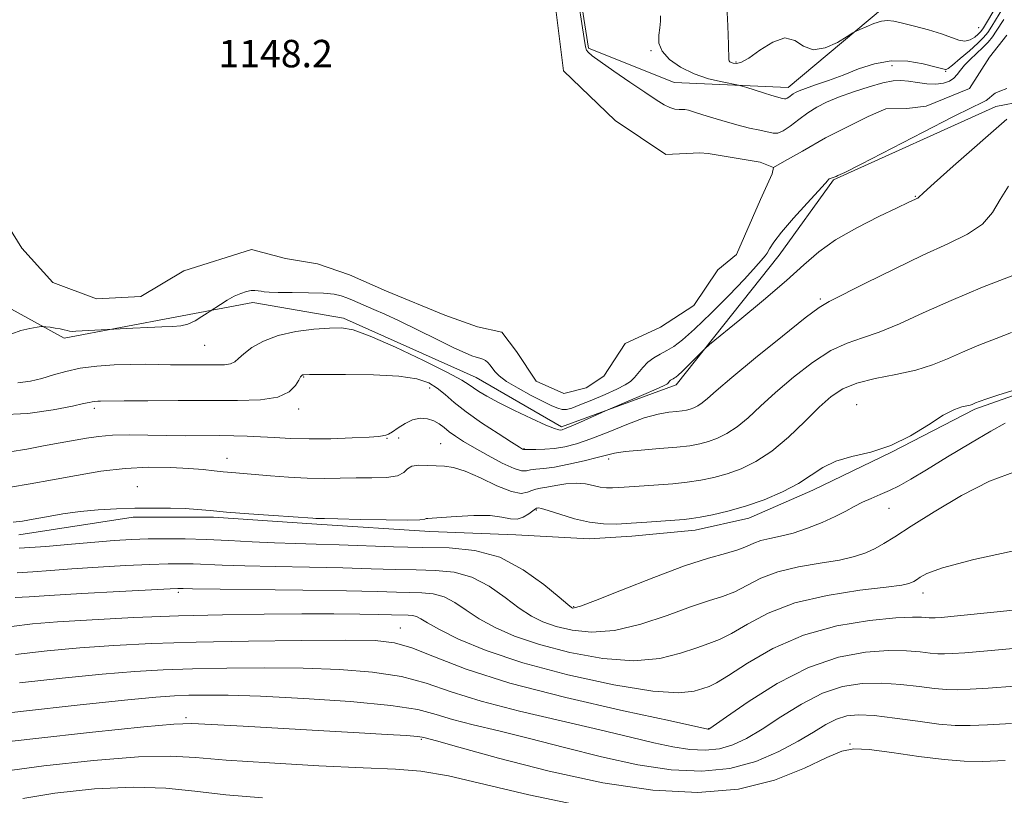
# Model space of a CAD drawing. Extents: x 2064800 to 2067700, y 329800 to 332700.
# Drawn here: x 2066610 to 2066897, y 332075 to 332301 of the extents above; entities that cross this region are included whole.
import ezdxf

# ---------------------------------------------------------------- set-up
doc = ezdxf.new("R2010")
doc.units = 0
doc.header["$MEASUREMENT"] = 0
doc.linetypes.add('rvrstm', pattern=[117.1, 50, -3.9, 0.5, -3.9, 0.5, -3.9, 0.5, -3.9, 50])
for name, color, linetype, lineweight in [('DTM HARD BREAKLINE', 7, 'Continuous', 0), ('DTM SPOT ELEVATION', 2, 'Continuous', 13), ('INDEX CONTOUR', 41, 'Continuous', 13), ('INTERMEDIATE CONTOUR', 44, 'Continuous', 0), ('POND', 7, 'Continuous', 0), ('STREAM - RIVER SINGLE LINE', 142, 'rvrstm', 0), ('WATER ELEVATION', 140, 'Continuous', 0)]:
    doc.layers.add(name, color=color, linetype=linetype, lineweight=lineweight)
doc.styles.add('Style-ITALICS', font='ITALICS.shx')

msp = doc.modelspace()

# ---------------------------------------------------------------- linework, layer by layer
at = {"layer": 'DTM HARD BREAKLINE'}
for points in [[(2066861.21, 332304.66, 1154.56), (2066833.74, 332281.59, 1152.65), (2066800.47, 332283.04, 1151.09), (2066775.47, 332293.04, 1150.2), (2066768.32, 332338.85, 1150.18)], [(2067158.08, 332175.28, 1167.12), (2067142.08, 332187.9, 1163.05), (2067110.18, 332194.58, 1161.11), (2067086.74, 332203.73, 1160.15), (2067068.27, 332225.82, 1159.28), (2067044.94, 332251.91, 1158.29), (2067011.2, 332264.03, 1156.17), (2066991.51, 332249.81, 1154.86), (2066962.89, 332246.02, 1154.66), (2066944.21, 332270.12, 1153.69), (2066926.4, 332282.33, 1153.57), (2066894.16, 332276.11, 1151.29), (2066846.89, 332254.68, 1150.16), (2066831.07, 332232.81, 1150.73), (2066801.08, 332195.03, 1152.5), (2066767.67, 332182.75, 1151.67), (2066742.79, 332197.14, 1151.15), (2066704.18, 332214.48, 1151.61), (2066677.73, 332218.97, 1150.6), (2066655.57, 332214.82, 1149.5), (2066622.73, 332208.59, 1150.36), (2066605.48, 332218.09, 1149.37)], [(2066993.953, 332231.017, 1158.535), (2066983.472, 332224.907, 1158.745), (2066974.129, 332216.959, 1159.025), (2066968.582, 332209.264, 1159.585), (2066959.391, 332199.794, 1159.935), (2066945.481, 332195.171, 1160.075), (2066925.064, 332195.009, 1160.285), (2066904.313, 332193.61, 1160.215), (2066888.063, 332187.882, 1160.215), (2066863.807, 332175.377, 1160.005), (2066840.904, 332164.294, 1160.495), (2066822.231, 332156.207, 1160.565), (2066806.631, 332152.704, 1160.635), (2066788.121, 332150.904, 1160.705), (2066775.731, 332150.211, 1160.705), (2066754.394, 332151.37, 1160.915), (2066729.26, 332152.275, 1160.495), (2066696.401, 332154.447, 1160.285), (2066666.301, 332156.437, 1160.285), (2066642.874, 332156.474, 1160.285), (2066609.534, 332151.371, 1160.705)]]:
    msp.add_polyline3d(points, dxfattribs=at)
at = {"layer": 'DTM SPOT ELEVATION'}
for p in [(2066889.17, 332299.01, 1155.4), (2066793.74, 332292.38, 1151.9), (2066818.49, 332289.06, 1154.2), (2066863.98, 332287.94, 1151.4), (2066879.6, 332286.3, 1151.9), (2066870.72, 332249.92, 1151.9), (2066843.1, 332219.97, 1153.76), (2066663.67, 332206.51, 1150.9), (2066692.53, 332197.33, 1154.1), (2066729.28, 332194.05, 1154.6), (2066631.56, 332188.15, 1154.4), (2066691.09, 332188.02, 1154.4), (2066853.61, 332189.2, 1159.2), (2066716.85, 332179.4, 1156.1), (2066720.16, 332179.57, 1157.1), (2066732.49, 332177.89, 1157.1), (2066756.75, 332176.45, 1153.9), (2066670.15, 332173.59, 1157.3), (2066781.42, 332173.41, 1156.4), (2066644.06, 332165.36, 1159.34), (2066863.1, 332159.04, 1162.87), (2066760.3, 332158.53, 1160.2), (2066655.99, 332134.6, 1166.31), (2066872.97, 332134.35, 1166.62), (2066771.19, 332130.36, 1161.87), (2066720.73, 332124.2, 1169.15), (2066658.21, 332098.11, 1175.68), (2066810.52, 332094.88, 1169.96), (2066726.78, 332091.79, 1176.19), (2066851.71, 332090.43, 1175.91)]:
    msp.add_point(p, dxfattribs=at)
at = {"layer": 'INDEX CONTOUR'}
for points in [[(2066772.043, 332310.314, 1150), (2066774.246, 332295.937, 1150), (2066774.662, 332293.479, 1150), (2066774.941, 332292.537, 1150), (2066775.405, 332291.869, 1150), (2066776.557, 332290.881, 1150), (2066778.951, 332289.143, 1150), (2066782.875, 332286.414, 1150), (2066787.549, 332283.208, 1150), (2066791.928, 332280.226, 1150), (2066795.206, 332278.027, 1150), (2066797.521, 332276.591, 1150), (2066799.252, 332275.754, 1150), (2066800.706, 332275.352, 1150), (2066801.917, 332275.231, 1150), (2066802.849, 332275.236, 1150), (2066803.579, 332275.211, 1150), (2066804.639, 332274.98, 1150), (2066806.678, 332274.369, 1150), (2066810.102, 332273.283, 1150), (2066814.371, 332271.958, 1150), (2066818.702, 332270.71, 1150), (2066822.444, 332269.79, 1150), (2066825.457, 332269.152, 1150), (2066829.33, 332268.356, 1150), (2066830.656, 332268.361, 1150), (2066832.187, 332268.985, 1150), (2066834.276, 332270.389, 1150), (2066836.777, 332272.268, 1150), (2066839.416, 332274.207, 1150), (2066842.03, 332275.881, 1150), (2066844.891, 332277.366, 1150), (2066848.387, 332278.837, 1150), (2066852.702, 332280.397, 1150), (2066857.261, 332281.86, 1150), (2066861.292, 332282.973, 1150), (2066864.253, 332283.545, 1150), (2066866.528, 332283.653, 1150), (2066868.734, 332283.441, 1150), (2066871.326, 332283.061, 1150), (2066874.112, 332282.71, 1150), (2066876.742, 332282.592, 1150), (2066878.932, 332282.866, 1150), (2066880.659, 332283.484, 1150), (2066881.969, 332284.355, 1150), (2066882.953, 332285.401, 1150), (2066883.878, 332286.632, 1150), (2066885.059, 332288.076, 1150), (2066886.703, 332289.733, 1150), (2066888.596, 332291.495, 1150), (2066890.42, 332293.221, 1150), (2066891.93, 332294.822, 1150), (2066893.189, 332296.376, 1150), (2066894.335, 332298.011, 1150), (2066896.545, 332301.451, 1150)], [(2066897.364, 332281.354, 1150), (2066895.352, 332280.57, 1150), (2066894.05, 332279.934, 1150), (2066893.095, 332279.249, 1150), (2066892.259, 332278.527, 1150), (2066891.346, 332277.837, 1150), (2066889.996, 332277.114, 1150), (2066887.182, 332275.765, 1150), (2066881.714, 332273.066, 1150), (2066873.047, 332268.654, 1150), (2066854.921, 332259.32, 1150), (2066850.154, 332256.892, 1150), (2066848.201, 332255.939, 1150), (2066847.663, 332255.721, 1150), (2066845.967, 332255.14, 1150), (2066845.672, 332255.026, 1150), (2066845.504, 332254.938, 1150), (2066845.424, 332254.855, 1150), (2066845.376, 332254.748, 1150), (2066845.216, 332254.497, 1150), (2066844.469, 332253.617, 1150), (2066842.575, 332251.527, 1150), (2066839.245, 332247.92, 1150), (2066835.281, 332243.568, 1150), (2066831.757, 332239.512, 1150), (2066829.487, 332236.569, 1150), (2066828.241, 332234.642, 1150), (2066827.532, 332233.409, 1150), (2066826.95, 332232.571, 1150), (2066825.8, 332231.264, 1150), (2066825.064, 332230.356, 1150), (2066823.638, 332228.692, 1150), (2066820.882, 332225.705, 1150), (2066816.46, 332221.129, 1150), (2066811.247, 332215.897, 1150), (2066806.424, 332211.245, 1150), (2066802.883, 332208.104, 1150), (2066800.374, 332206.209, 1150), (2066798.362, 332204.988, 1150), (2066796.416, 332203.943, 1150), (2066794.531, 332202.864, 1150), (2066792.809, 332201.611, 1150), (2066791.324, 332200.108, 1150), (2066788.879, 332197.105, 1150), (2066787.721, 332195.989, 1150), (2066786.177, 332194.981, 1150), (2066783.799, 332193.789, 1150), (2066780.355, 332192.236, 1150), (2066776.481, 332190.573, 1150), (2066773.031, 332189.155, 1150), (2066770.638, 332188.268, 1150), (2066769.066, 332187.875, 1150), (2066767.86, 332187.873, 1150), (2066766.581, 332188.19, 1150), (2066764.853, 332188.91, 1150), (2066762.318, 332190.152, 1150), (2066758.814, 332191.956, 1150), (2066754.984, 332194.036, 1150), (2066751.668, 332196.025, 1150), (2066749.495, 332197.634, 1150), (2066748.246, 332198.894, 1150), (2066746.859, 332200.781, 1150), (2066746.227, 332201.501, 1150), (2066745.535, 332202.059, 1150), (2066744.732, 332202.457, 1150), (2066743.81, 332202.763, 1150), (2066742.78, 332203.063, 1150), (2066741.54, 332203.479, 1150), (2066739.587, 332204.292, 1150), (2066736.321, 332205.818, 1150), (2066731.42, 332208.219, 1150), (2066725.718, 332211.037, 1150), (2066720.334, 332213.66, 1150), (2066716.141, 332215.612, 1150), (2066713.017, 332216.988, 1150), (2066706.749, 332219.665, 1150), (2066705.109, 332220.341, 1150), (2066703.47, 332220.924, 1150), (2066701.375, 332221.388, 1150), (2066698.294, 332221.701, 1150), (2066693.964, 332221.847, 1150), (2066689.205, 332221.889, 1150), (2066685.106, 332221.911, 1150), (2066682.477, 332221.98, 1150), (2066681.009, 332222.098, 1150), (2066680.112, 332222.257, 1150), (2066679.281, 332222.429, 1150), (2066678.347, 332222.539, 1150), (2066677.223, 332222.495, 1150), (2066675.84, 332222.216, 1150), (2066674.199, 332221.661, 1150), (2066672.315, 332220.799, 1150), (2066670.259, 332219.651, 1150), (2066668.312, 332218.448, 1150), (2066665.331, 332216.495, 1150), (2066664.446, 332215.897, 1150), (2066662.906, 332214.88, 1150), (2066660.903, 332213.692, 1150), (2066658.769, 332212.702, 1150), (2066656.703, 332212.179, 1150), (2066654.354, 332211.991, 1150), (2066651.237, 332211.907, 1150), (2066647.117, 332211.747, 1150), (2066642.777, 332211.535, 1150), (2066626.152, 332210.617, 1150), (2066625.091, 332210.599, 1150), (2066624.321, 332210.666, 1150), (2066623.58, 332210.826, 1150), (2066622.709, 332211.051, 1150), (2066621.575, 332211.304, 1150), (2066620.125, 332211.551, 1150), (2066618.622, 332211.766, 1150), (2066617.409, 332211.923, 1150), (2066616.679, 332211.999, 1150), (2066616.013, 332211.963, 1150), (2066614.84, 332211.784, 1150), (2066612.773, 332211.423, 1150), (2066610.164, 332210.804, 1150), (2066607.548, 332209.846, 1150)], [(2066899.831, 332193.595, 1160), (2066895.102, 332192.14, 1160), (2066891.549, 332190.914, 1160), (2066889.388, 332190.141, 1160), (2066888.273, 332189.728, 1160), (2066887.263, 332189.31, 1160), (2066886.684, 332189.117, 1160), (2066885.774, 332188.909, 1160), (2066884.328, 332188.603, 1160), (2066882.115, 332187.835, 1160), (2066878.895, 332186.176, 1160), (2066874.531, 332183.409, 1160), (2066869.301, 332180.168, 1160), (2066863.583, 332177.304, 1160), (2066857.768, 332175.422, 1160), (2066852.276, 332174.137, 1160), (2066847.537, 332172.819, 1160), (2066843.782, 332170.982, 1160), (2066840.433, 332168.716, 1160), (2066836.711, 332166.255, 1160), (2066832.05, 332163.818, 1160), (2066826.737, 332161.567, 1160), (2066821.272, 332159.652, 1160), (2066816.123, 332158.184, 1160), (2066811.621, 332157.142, 1160), (2066808.065, 332156.461, 1160), (2066805.558, 332156.069, 1160), (2066803.419, 332155.842, 1160), (2066792.492, 332155.021, 1160), (2066787.935, 332154.696, 1160), (2066783.81, 332154.464, 1160), (2066779.909, 332154.498, 1160), (2066775.848, 332154.991, 1160), (2066771.426, 332156.034, 1160), (2066767.172, 332157.309, 1160), (2066763.797, 332158.393, 1160), (2066761.809, 332158.97, 1160), (2066760.906, 332159.145, 1160), (2066760.582, 332159.134, 1160), (2066760.378, 332159.081, 1160), (2066760.03, 332158.88, 1160), (2066758.101, 332157.439, 1160), (2066756.494, 332156.472, 1160), (2066754.689, 332155.898, 1160), (2066752.759, 332156.014, 1160), (2066750.31, 332156.511, 1160), (2066746.832, 332156.929, 1160), (2066742.095, 332156.932, 1160), (2066736.985, 332156.651, 1160), (2066732.666, 332156.337, 1160), (2066730.012, 332156.181, 1160), (2066728.725, 332156.127, 1160), (2066728.221, 332156.06, 1160), (2066727.81, 332155.898, 1160), (2066726.415, 332155.717, 1160), (2066722.863, 332155.62, 1160), (2066716.533, 332155.683, 1160), (2066709.035, 332155.84, 1160), (2066702.53, 332155.998, 1160), (2066698.642, 332156.08, 1160), (2066696.044, 332156.119, 1160), (2066695.21, 332156.164, 1160), (2066683.71, 332156.949, 1160), (2066676.585, 332157.448, 1160), (2066670.027, 332157.95, 1160), (2066665.248, 332158.383, 1160), (2066661.618, 332158.722, 1160), (2066658.046, 332158.956, 1160), (2066653.684, 332159.082, 1160), (2066648.653, 332159.11, 1160), (2066643.314, 332159.057, 1160), (2066637.971, 332158.923, 1160), (2066632.683, 332158.652, 1160), (2066627.449, 332158.171, 1160), (2066622.329, 332157.446, 1160), (2066617.621, 332156.617, 1160), (2066613.679, 332155.86, 1160), (2066610.65, 332155.32, 1160), (2066607.854, 332155.004, 1160)], [(2066903.5, 332118.625, 1170), (2066891.744, 332117.523, 1170), (2066885.147, 332116.99, 1170), (2066881.602, 332116.776, 1170), (2066879.258, 332116.682, 1170), (2066877.281, 332116.705, 1170), (2066875.09, 332116.891, 1170), (2066872.161, 332117.239, 1170), (2066868.19, 332117.567, 1170), (2066862.93, 332117.637, 1170), (2066856.23, 332117.171, 1170), (2066848.333, 332115.701, 1170), (2066839.576, 332112.712, 1170), (2066830.453, 332108.017, 1170), (2066822.071, 332102.736, 1170), (2066815.689, 332098.318, 1170), (2066810.838, 332094.914, 1170), (2066810.581, 332094.765, 1170), (2066810.5, 332094.757, 1170), (2066810.411, 332094.761, 1170), (2066810.316, 332094.776, 1170), (2066799.373, 332097.111, 1170), (2066785.747, 332100.05, 1170), (2066768.869, 332103.924, 1170), (2066752.558, 332108.166, 1170), (2066739.851, 332112.246, 1170), (2066730.649, 332115.776, 1170), (2066724.068, 332118.402, 1170), (2066718.988, 332119.894, 1170), (2066713.331, 332120.508, 1170), (2066704.782, 332120.622, 1170), (2066691.862, 332120.552, 1170), (2066676.429, 332120.363, 1170), (2066661.177, 332120.058, 1170), (2066648.207, 332119.634, 1170), (2066637.226, 332119.081, 1170), (2066627.348, 332118.383, 1170), (2066617.838, 332117.52, 1170), (2066608.556, 332116.444, 1170)], [(2066680.488, 332074.718, 1180), (2066669.813, 332075.623, 1180), (2066660.816, 332076.677, 1180), (2066652.381, 332077.551, 1180), (2066642.942, 332077.855, 1180), (2066631.592, 332077.313, 1180), (2066620.05, 332076.107, 1180), (2066610.692, 332074.536, 1180)]]:
    msp.add_polyline3d(points, dxfattribs=at)
at = {"layer": 'INTERMEDIATE CONTOUR'}
for points in [[(2066815.568, 332311.337, 1154), (2066816.073, 332299.605, 1154), (2066816.289, 332294.153, 1154), (2066816.443, 332289.716, 1154), (2066816.531, 332289.343, 1154), (2066816.739, 332289.122, 1154), (2066817.113, 332288.903, 1154), (2066817.687, 332288.689, 1154), (2066818.543, 332288.561, 1154), (2066819.946, 332288.892, 1154), (2066822.203, 332290.132, 1154), (2066825.459, 332292.444, 1154), (2066829.196, 332294.848, 1154), (2066832.731, 332296.079, 1154), (2066835.594, 332295.334, 1154), (2066838.158, 332293.657, 1154), (2066841.005, 332292.559, 1154), (2066844.49, 332293.127, 1154), (2066848.056, 332294.772, 1154), (2066850.914, 332296.485, 1154), (2066852.544, 332297.501, 1154), (2066853.495, 332298.031, 1154), (2066854.58, 332298.53, 1154), (2066856.394, 332299.322, 1154), (2066858.65, 332300.221, 1154), (2066860.84, 332300.913, 1154), (2066862.643, 332301.148, 1154), (2066864.488, 332300.936, 1154), (2066866.989, 332300.356, 1154), (2066870.53, 332299.488, 1154), (2066874.571, 332298.432, 1154), (2066878.341, 332297.294, 1154), (2066883.416, 332295.384, 1154), (2066885.153, 332295.09, 1154), (2066886.699, 332295.472, 1154), (2066888.034, 332296.276, 1154), (2066889.07, 332297.15, 1154), (2066889.807, 332297.9, 1154), (2066890.575, 332298.97, 1154), (2066891.787, 332300.965, 1154), (2066895.861, 332307.927, 1154)], [(2066796.493, 332302.461, 1152), (2066796.47, 332300.89, 1152), (2066796.303, 332298.985, 1152), (2066796.013, 332296.854, 1152), (2066796.043, 332294.564, 1152), (2066796.942, 332292.176, 1152), (2066799.108, 332289.77, 1152), (2066802.338, 332287.516, 1152), (2066806.277, 332285.606, 1152), (2066810.525, 332284.187, 1152), (2066814.488, 332283.222, 1152), (2066819.244, 332282.302, 1152), (2066820.306, 332282.041, 1152), (2066821.617, 332281.624, 1152), (2066823.823, 332280.905, 1152), (2066826.495, 332280.045, 1152), (2066828.947, 332279.283, 1152), (2066830.642, 332278.803, 1152), (2066831.667, 332278.553, 1152), (2066832.658, 332278.344, 1152), (2066832.984, 332278.345, 1152), (2066833.359, 332278.498, 1152), (2066833.872, 332278.842, 1152), (2066835.132, 332279.779, 1152), (2066835.826, 332280.206, 1152), (2066836.894, 332280.689, 1152), (2066838.748, 332281.371, 1152), (2066841.666, 332282.367, 1152), (2066845.436, 332283.674, 1152), (2066849.712, 332285.256, 1152), (2066854.21, 332287.01, 1152), (2066858.872, 332288.543, 1152), (2066863.698, 332289.39, 1152), (2066868.587, 332289.253, 1152), (2066873.037, 332288.497, 1152), (2066876.451, 332287.65, 1152), (2066879.54, 332286.824, 1152), (2066879.742, 332286.825, 1152), (2066880.288, 332287.162, 1152), (2066881.572, 332288.167, 1152), (2066883.809, 332290.025, 1152), (2066886.49, 332292.322, 1152), (2066888.928, 332294.493, 1152), (2066890.628, 332296.155, 1152), (2066891.852, 332297.647, 1152), (2066893.061, 332299.488, 1152), (2066896.203, 332304.689, 1152)], [(2066897.393, 332272.392, 1152), (2066881.759, 332258.659, 1152), (2066876.259, 332253.785, 1152), (2066873.158, 332250.98, 1152), (2066871.652, 332249.536, 1152), (2066871.445, 332249.395, 1152), (2066871.159, 332249.254, 1152), (2066870.785, 332249.083, 1152), (2066868.679, 332248.076, 1152), (2066865.47, 332246.559, 1152), (2066860.121, 332244.012, 1152), (2066853.67, 332240.756, 1152), (2066847.526, 332237.249, 1152), (2066842.659, 332233.784, 1152), (2066838.279, 332230.007, 1152), (2066833.159, 332225.392, 1152), (2066826.548, 332219.717, 1152), (2066819.608, 332213.942, 1152), (2066810.815, 332206.726, 1152), (2066809.327, 332205.443, 1152), (2066808.239, 332204.373, 1152), (2066804.588, 332200.695, 1152), (2066802.802, 332198.934, 1152), (2066801.634, 332197.841, 1152), (2066800.963, 332197.29, 1152), (2066800.536, 332197.022, 1152), (2066800.147, 332196.813, 1152), (2066799.77, 332196.597, 1152), (2066799.426, 332196.346, 1152), (2066799.129, 332196.046, 1152), (2066798.64, 332195.445, 1152), (2066798.321, 332195.185, 1152), (2066797.401, 332194.722, 1152), (2066795.268, 332193.775, 1152), (2066791.617, 332192.197, 1152), (2066780.45, 332187.404, 1152), (2066773.208, 332184.168, 1152), (2066770.476, 332182.973, 1152), (2066768.761, 332182.264, 1152), (2066767.864, 332181.955, 1152), (2066767.369, 332181.86, 1152), (2066766.828, 332181.884, 1152), (2066765.627, 332182.259, 1152), (2066763.119, 332183.305, 1152), (2066758.949, 332185.201, 1152), (2066753.963, 332187.563, 1152), (2066749.299, 332189.865, 1152), (2066745.85, 332191.69, 1152), (2066743.523, 332193.061, 1152), (2066741.973, 332194.114, 1152), (2066740.707, 332195.054, 1152), (2066738.616, 332196.37, 1152), (2066734.436, 332198.621, 1152), (2066727.469, 332202.093, 1152), (2066719.266, 332205.989, 1152), (2066711.939, 332209.239, 1152), (2066706.999, 332211.036, 1152), (2066703.549, 332211.634, 1152), (2066700.088, 332211.551, 1152), (2066695.502, 332211.195, 1152), (2066690.228, 332210.528, 1152), (2066685.091, 332209.401, 1152), (2066680.778, 332207.749, 1152), (2066677.43, 332205.853, 1152), (2066675.05, 332204.072, 1152), (2066673.55, 332202.699, 1152), (2066672.47, 332201.749, 1152), (2066671.253, 332201.167, 1152), (2066669.457, 332200.887, 1152), (2066667.064, 332200.805, 1152), (2066657.337, 332200.805, 1152), (2066653.736, 332200.837, 1152), (2066650.164, 332200.918, 1152), (2066646.412, 332200.99, 1152), (2066642.195, 332200.981, 1152), (2066637.36, 332200.82, 1152), (2066632.277, 332200.454, 1152), (2066627.446, 332199.83, 1152), (2066623.251, 332198.934, 1152), (2066619.594, 332197.899, 1152), (2066616.257, 332196.891, 1152), (2066612.979, 332196.081, 1152), (2066609.294, 332195.64, 1152)], [(2066897.89, 332252.902, 1154), (2066895.507, 332249.029, 1154), (2066893.246, 332245.258, 1154), (2066890.295, 332241.846, 1154), (2066885.984, 332238.918, 1154), (2066880.196, 332236.075, 1154), (2066872.953, 332232.785, 1154), (2066864.535, 332228.753, 1154), (2066856.24, 332224.637, 1154), (2066845.625, 332219.325, 1154), (2066842.689, 332217.541, 1154), (2066838.644, 332214.491, 1154), (2066832.028, 332209.222, 1154), (2066824.205, 332202.877, 1154), (2066817.246, 332197.129, 1154), (2066812.721, 332193.265, 1154), (2066810.182, 332191.025, 1154), (2066808.677, 332189.765, 1154), (2066807.413, 332188.933, 1154), (2066806.229, 332188.356, 1154), (2066805.118, 332187.954, 1154), (2066804.04, 332187.658, 1154), (2066802.797, 332187.429, 1154), (2066801.158, 332187.238, 1154), (2066798.897, 332187.009, 1154), (2066795.827, 332186.488, 1154), (2066791.77, 332185.372, 1154), (2066786.706, 332183.502, 1154), (2066781.245, 332181.279, 1154), (2066776.158, 332179.241, 1154), (2066772.022, 332177.814, 1154), (2066768.646, 332176.947, 1154), (2066765.646, 332176.475, 1154), (2066762.758, 332176.245, 1154), (2066760.189, 332176.163, 1154), (2066756.769, 332176.14, 1154), (2066756.611, 332176.172, 1154), (2066756.336, 332176.318, 1154), (2066755.37, 332176.908, 1154), (2066753.09, 332178.332, 1154), (2066749.16, 332180.818, 1154), (2066744.382, 332183.944, 1154), (2066739.841, 332187.127, 1154), (2066736.362, 332189.888, 1154), (2066733.721, 332192.182, 1154), (2066731.436, 332194.07, 1154), (2066728.963, 332195.599, 1154), (2066725.52, 332196.761, 1154), (2066720.267, 332197.534, 1154), (2066712.837, 332197.924, 1154), (2066704.765, 332198.043, 1154), (2066698.057, 332198.029, 1154), (2066694.201, 332197.997, 1154), (2066692.612, 332197.959, 1154), (2066692.176, 332197.905, 1154), (2066691.948, 332197.781, 1154), (2066691.633, 332197.373, 1154), (2066691.096, 332196.425, 1154), (2066690.14, 332194.818, 1154), (2066688.298, 332192.974, 1154), (2066685.044, 332191.452, 1154), (2066679.98, 332190.663, 1154), (2066673.235, 332190.433, 1154), (2066665.07, 332190.44, 1154), (2066655.952, 332190.425, 1154), (2066647.167, 332190.369, 1154), (2066640.208, 332190.314, 1154), (2066633.333, 332190.288, 1154), (2066632.527, 332190.263, 1154), (2066631.679, 332190.201, 1154), (2066630.874, 332190.097, 1154), (2066630.033, 332189.918, 1154), (2066628.422, 332189.537, 1154), (2066625.149, 332188.803, 1154), (2066619.587, 332187.688, 1154), (2066612.182, 332186.643, 1154), (2066603.647, 332186.243, 1154)], [(2066899.115, 332226.9, 1156), (2066890.306, 332223.419, 1156), (2066881.176, 332219.62, 1156), (2066873.037, 332215.973, 1156), (2066866.089, 332212.786, 1156), (2066860.252, 332210.328, 1156), (2066855.356, 332208.681, 1156), (2066850.867, 332207.186, 1156), (2066846.156, 332205.003, 1156), (2066840.804, 332201.545, 1156), (2066835.216, 332197.247, 1156), (2066830.004, 332192.802, 1156), (2066825.636, 332188.8, 1156), (2066821.991, 332185.421, 1156), (2066818.806, 332182.744, 1156), (2066815.857, 332180.803, 1156), (2066813.094, 332179.456, 1156), (2066810.503, 332178.52, 1156), (2066807.986, 332177.829, 1156), (2066805.087, 332177.295, 1156), (2066801.261, 332176.848, 1156), (2066796.241, 332176.429, 1156), (2066790.864, 332176.014, 1156), (2066786.245, 332175.588, 1156), (2066783.128, 332175.126, 1156), (2066780.772, 332174.56, 1156), (2066778.066, 332173.814, 1156), (2066774.229, 332172.861, 1156), (2066769.801, 332171.875, 1156), (2066765.651, 332171.083, 1156), (2066762.466, 332170.639, 1156), (2066760.198, 332170.415, 1156), (2066758.618, 332170.217, 1156), (2066757.424, 332169.949, 1156), (2066756.041, 332169.937, 1156), (2066753.824, 332170.607, 1156), (2066750.369, 332172.226, 1156), (2066746.252, 332174.422, 1156), (2066742.293, 332176.663, 1156), (2066739.136, 332178.527, 1156), (2066736.747, 332180.046, 1156), (2066734.913, 332181.365, 1156), (2066733.421, 332182.592, 1156), (2066732.025, 332183.685, 1156), (2066730.48, 332184.565, 1156), (2066728.601, 332185.145, 1156), (2066726.473, 332185.29, 1156), (2066724.24, 332184.857, 1156), (2066722.056, 332183.799, 1156), (2066720.066, 332182.462, 1156), (2066718.42, 332181.291, 1156), (2066717.228, 332180.619, 1156), (2066716.429, 332180.342, 1156), (2066715.925, 332180.245, 1156), (2066715.482, 332180.148, 1156), (2066714.334, 332180.004, 1156), (2066711.584, 332179.803, 1156), (2066706.684, 332179.551, 1156), (2066700.479, 332179.334, 1156), (2066694.168, 332179.256, 1156), (2066688.7, 332179.383, 1156), (2066684.043, 332179.636, 1156), (2066679.919, 332179.901, 1156), (2066676.05, 332180.082, 1156), (2066672.155, 332180.18, 1156), (2066667.954, 332180.214, 1156), (2066658.084, 332180.208, 1156), (2066652.641, 332180.252, 1156), (2066647.088, 332180.358, 1156), (2066641.724, 332180.428, 1156), (2066636.875, 332180.335, 1156), (2066632.778, 332179.993, 1156), (2066629.284, 332179.479, 1156), (2066619.926, 332177.804, 1156), (2066616.231, 332177.118, 1156), (2066611.841, 332176.288, 1156), (2066606.965, 332175.549, 1156)], [(2066898.782, 332210.233, 1158), (2066894.252, 332208.52, 1158), (2066889.289, 332206.574, 1158), (2066884.444, 332204.56, 1158), (2066880.072, 332202.631, 1158), (2066875.754, 332200.866, 1158), (2066870.879, 332199.328, 1158), (2066865.087, 332198.036, 1158), (2066859.044, 332196.832, 1158), (2066853.667, 332195.515, 1158), (2066849.579, 332193.867, 1158), (2066846.226, 332191.617, 1158), (2066842.762, 332188.475, 1158), (2066838.55, 332184.335, 1158), (2066833.801, 332179.818, 1158), (2066828.935, 332175.724, 1158), (2066824.302, 332172.672, 1158), (2066819.959, 332170.557, 1158), (2066815.888, 332169.086, 1158), (2066812.041, 332168.006, 1158), (2066808.245, 332167.212, 1158), (2066804.297, 332166.633, 1158), (2066800.087, 332166.205, 1158), (2066795.893, 332165.885, 1158), (2066788.954, 332165.421, 1158), (2066784.315, 332165.093, 1158), (2066782.482, 332164.99, 1158), (2066780.748, 332165.005, 1158), (2066778.943, 332165.224, 1158), (2066776.917, 332165.673, 1158), (2066774.598, 332166.142, 1158), (2066771.936, 332166.357, 1158), (2066768.954, 332166.137, 1158), (2066765.976, 332165.654, 1158), (2066763.398, 332165.173, 1158), (2066761.505, 332164.879, 1158), (2066760.125, 332164.649, 1158), (2066758.969, 332164.287, 1158), (2066757.718, 332163.72, 1158), (2066755.906, 332163.406, 1158), (2066753.035, 332163.931, 1158), (2066748.847, 332165.642, 1158), (2066744.053, 332167.92, 1158), (2066739.606, 332169.904, 1158), (2066736.208, 332170.954, 1158), (2066733.564, 332171.301, 1158), (2066731.127, 332171.394, 1158), (2066728.517, 332171.562, 1158), (2066726.004, 332171.642, 1158), (2066724.023, 332171.352, 1158), (2066722.795, 332170.521, 1158), (2066721.682, 332169.441, 1158), (2066719.833, 332168.517, 1158), (2066716.635, 332168.05, 1158), (2066712.431, 332167.921, 1158), (2066707.803, 332167.907, 1158), (2066703.198, 332167.84, 1158), (2066698.519, 332167.782, 1158), (2066693.538, 332167.85, 1158), (2066688.158, 332168.124, 1158), (2066682.829, 332168.518, 1158), (2066671.619, 332169.441, 1158), (2066669.082, 332169.689, 1158), (2066666.438, 332170.001, 1158), (2066663.258, 332170.35, 1158), (2066659.118, 332170.696, 1158), (2066653.731, 332170.972, 1158), (2066647.378, 332171.025, 1158), (2066640.476, 332170.681, 1158), (2066633.399, 332169.831, 1158), (2066626.327, 332168.645, 1158), (2066619.393, 332167.363, 1158), (2066612.811, 332166.194, 1158), (2066607.101, 332165.229, 1158)], [(2066896.921, 332183.804, 1162), (2066892.694, 332181.552, 1162), (2066886.784, 332178.07, 1162), (2066880.132, 332174.019, 1162), (2066874.029, 332170.282, 1162), (2066869.437, 332167.534, 1162), (2066866.053, 332165.636, 1162), (2066863.251, 332164.243, 1162), (2066860.527, 332163.055, 1162), (2066857.855, 332161.937, 1162), (2066855.329, 332160.799, 1162), (2066852.962, 332159.561, 1162), (2066850.447, 332158.18, 1162), (2066847.393, 332156.623, 1162), (2066843.561, 332154.904, 1162), (2066839.306, 332153.229, 1162), (2066835.132, 332151.85, 1162), (2066831.455, 332150.933, 1162), (2066828.343, 332150.299, 1162), (2066825.775, 332149.682, 1162), (2066823.652, 332148.877, 1162), (2066821.557, 332147.928, 1162), (2066818.993, 332146.942, 1162), (2066815.462, 332145.93, 1162), (2066810.467, 332144.525, 1162), (2066803.511, 332142.265, 1162), (2066794.525, 332138.928, 1162), (2066785.174, 332135.258, 1162), (2066777.546, 332132.235, 1162), (2066773.176, 332130.588, 1162), (2066771.37, 332130.028, 1162), (2066770.876, 332130.013, 1162), (2066770.525, 332130.198, 1162), (2066769.479, 332131.024, 1162), (2066766.984, 332133.133, 1162), (2066762.522, 332136.84, 1162), (2066756.523, 332141.164, 1162), (2066749.65, 332144.801, 1162), (2066742.446, 332146.782, 1162), (2066734.938, 332147.494, 1162), (2066727.029, 332147.66, 1162), (2066718.73, 332147.867, 1162), (2066702.85, 332148.43, 1162), (2066696.188, 332148.621, 1162), (2066690.103, 332148.784, 1162), (2066684.011, 332149.001, 1162), (2066677.487, 332149.324, 1162), (2066670.746, 332149.685, 1162), (2066664.162, 332149.988, 1162), (2066658.038, 332150.156, 1162), (2066652.403, 332150.193, 1162), (2066647.216, 332150.123, 1162), (2066642.349, 332149.959, 1162), (2066637.341, 332149.668, 1162), (2066631.646, 332149.206, 1162), (2066624.887, 332148.569, 1162), (2066617.381, 332147.909, 1162), (2066609.614, 332147.422, 1162)], [(2066900.174, 332169.856, 1164), (2066892.338, 332167.006, 1164), (2066884.147, 332162.793, 1164), (2066876.197, 332158.061, 1164), (2066869.512, 332153.806, 1164), (2066864.81, 332150.78, 1164), (2066861.584, 332148.775, 1164), (2066859.017, 332147.34, 1164), (2066856.352, 332146.102, 1164), (2066853.064, 332144.982, 1164), (2066848.691, 332143.979, 1164), (2066843.001, 332143.05, 1164), (2066836.697, 332141.999, 1164), (2066830.714, 332140.587, 1164), (2066825.767, 332138.687, 1164), (2066821.694, 332136.601, 1164), (2066818.11, 332134.743, 1164), (2066814.59, 332133.365, 1164), (2066810.527, 332132.084, 1164), (2066805.271, 332130.36, 1164), (2066798.445, 332127.882, 1164), (2066790.743, 332125.282, 1164), (2066783.133, 332123.422, 1164), (2066776.416, 332122.934, 1164), (2066770.731, 332123.527, 1164), (2066766.051, 332124.678, 1164), (2066762.26, 332126.006, 1164), (2066758.88, 332127.678, 1164), (2066755.345, 332130.008, 1164), (2066751.217, 332133.119, 1164), (2066746.558, 332136.396, 1164), (2066741.561, 332139.038, 1164), (2066736.371, 332140.465, 1164), (2066730.963, 332140.978, 1164), (2066725.267, 332141.098, 1164), (2066719.144, 332141.248, 1164), (2066712.194, 332141.468, 1164), (2066703.946, 332141.7, 1164), (2066694.252, 332141.898, 1164), (2066684.254, 332142.077, 1164), (2066675.412, 332142.264, 1164), (2066668.817, 332142.475, 1164), (2066660.37, 332142.848, 1164), (2066656.956, 332142.93, 1164), (2066653.012, 332142.9, 1164), (2066647.725, 332142.725, 1164), (2066640.628, 332142.39, 1164), (2066632.636, 332141.941, 1164), (2066625.015, 332141.439, 1164), (2066618.734, 332140.943, 1164), (2066613.584, 332140.521, 1164), (2066609.064, 332140.238, 1164)], [(2066902.583, 332147.328, 1166), (2066887.766, 332144.113, 1166), (2066878.641, 332141.684, 1166), (2066874.112, 332140.036, 1166), (2066872.152, 332138.954, 1166), (2066871.039, 332138.238, 1166), (2066870.276, 332137.763, 1166), (2066869.668, 332137.424, 1166), (2066868.853, 332137.112, 1166), (2066866.785, 332136.711, 1166), (2066862.249, 332136.107, 1166), (2066854.547, 332135.167, 1166), (2066845.051, 332133.698, 1166), (2066835.653, 332131.493, 1166), (2066827.882, 332128.497, 1166), (2066821.83, 332125.275, 1166), (2066817.228, 332122.544, 1166), (2066813.718, 332120.799, 1166), (2066810.587, 332119.643, 1166), (2066807.033, 332118.453, 1166), (2066802.364, 332116.836, 1166), (2066796.312, 332115.307, 1166), (2066788.721, 332114.61, 1166), (2066779.657, 332115.281, 1166), (2066770.092, 332117.026, 1166), (2066761.227, 332119.343, 1166), (2066753.994, 332121.811, 1166), (2066748.28, 332124.33, 1166), (2066743.707, 332126.882, 1166), (2066739.912, 332129.397, 1166), (2066736.595, 332131.627, 1166), (2066733.471, 332133.276, 1166), (2066730.297, 332134.149, 1166), (2066726.989, 332134.462, 1166), (2066723.505, 332134.535, 1166), (2066719.56, 332134.63, 1166), (2066713.902, 332134.783, 1166), (2066705.041, 332134.972, 1166), (2066692.316, 332135.176, 1166), (2066660.146, 332135.626, 1166), (2066657.378, 332135.681, 1166), (2066656.578, 332135.707, 1166), (2066655.873, 332135.704, 1166), (2066653.62, 332135.606, 1166), (2066648.235, 332135.326, 1166), (2066638.906, 332134.821, 1166), (2066627.931, 332134.215, 1166), (2066618.383, 332133.671, 1166), (2066612.58, 332133.318, 1166), (2066608.515, 332133.055, 1166)], [(2066911.349, 332130.606, 1168), (2066893.659, 332128.785, 1168), (2066883.072, 332127.733, 1168), (2066878.246, 332127.294, 1168), (2066876.494, 332127.175, 1168), (2066875.537, 332127.136, 1168), (2066874.73, 332127.146, 1168), (2066873.836, 332127.222, 1168), (2066872.497, 332127.349, 1168), (2066869.876, 332127.378, 1168), (2066865.014, 332127.122, 1168), (2066857.351, 332126.373, 1168), (2066847.917, 332124.823, 1168), (2066838.139, 332122.141, 1168), (2066829.27, 332118.231, 1168), (2066821.876, 332113.938, 1168), (2066816.345, 332110.344, 1168), (2066812.845, 332108.234, 1168), (2066810.646, 332107.202, 1168), (2066808.794, 332106.548, 1168), (2066806.282, 332105.79, 1168), (2066801.881, 332105.332, 1168), (2066794.308, 332105.798, 1168), (2066782.897, 332107.628, 1168), (2066769.453, 332110.524, 1168), (2066756.402, 332114.008, 1168), (2066745.729, 332117.619, 1168), (2066737.681, 332120.984, 1168), (2066732.069, 332123.756, 1168), (2066728.607, 332125.676, 1168), (2066726.631, 332126.859, 1168), (2066725.381, 332127.513, 1168), (2066724.223, 332127.832, 1168), (2066723.015, 332127.947, 1168), (2066718.072, 332128.066, 1168), (2066714.446, 332128.139, 1168), (2066708.868, 332128.22, 1168), (2066701.341, 332128.282, 1168), (2066692.004, 332128.298, 1168), (2066681.049, 332128.236, 1168), (2066668.896, 332128.057, 1168), (2066656.019, 332127.722, 1168), (2066643.008, 332127.212, 1168), (2066630.901, 332126.604, 1168), (2066620.85, 332125.998, 1168), (2066613.49, 332125.43, 1168), (2066607.387, 332124.677, 1168)], [(2066899.603, 332107.228, 1172), (2066891.946, 332106.675, 1172), (2066886.709, 332106.378, 1172), (2066882.978, 332106.228, 1172), (2066879.831, 332106.264, 1172), (2066876.344, 332106.56, 1172), (2066871.825, 332107.131, 1172), (2066866.504, 332107.755, 1172), (2066860.845, 332108.152, 1172), (2066855.208, 332108.039, 1172), (2066849.539, 332107.139, 1172), (2066843.682, 332105.172, 1172), (2066837.583, 332102.032, 1172), (2066831.587, 332098.309, 1172), (2066826.145, 332094.765, 1172), (2066821.558, 332092.019, 1172), (2066817.539, 332090.133, 1172), (2066813.652, 332089.025, 1172), (2066809.525, 332088.614, 1172), (2066805.03, 332088.818, 1172), (2066800.102, 332089.558, 1172), (2066794.554, 332090.769, 1172), (2066787.725, 332092.437, 1172), (2066778.837, 332094.571, 1172), (2066767.56, 332097.138, 1172), (2066755.378, 332099.973, 1172), (2066744.229, 332102.875, 1172), (2066735.481, 332105.645, 1172), (2066728.227, 332108.094, 1172), (2066720.989, 332110.034, 1172), (2066712.579, 332111.335, 1172), (2066702.96, 332112.093, 1172), (2066692.381, 332112.462, 1172), (2066681.197, 332112.581, 1172), (2066670.161, 332112.519, 1172), (2066660.133, 332112.33, 1172), (2066651.567, 332112.037, 1172), (2066643.32, 332111.555, 1172), (2066633.846, 332110.768, 1172), (2066622.187, 332109.609, 1172), (2066609.723, 332108.213, 1172)], [(2066898.745, 332096.359, 1174), (2066891.816, 332095.979, 1174), (2066886.699, 332095.773, 1174), (2066882.382, 332095.823, 1174), (2066877.599, 332096.229, 1174), (2066871.489, 332097.022, 1174), (2066864.818, 332097.944, 1174), (2066858.761, 332098.666, 1174), (2066854.186, 332098.907, 1174), (2066850.746, 332098.577, 1174), (2066847.79, 332097.631, 1174), (2066844.712, 332096.048, 1174), (2066841.104, 332093.883, 1174), (2066836.602, 332091.211, 1174), (2066830.94, 332088.196, 1174), (2066824.24, 332085.351, 1174), (2066816.723, 332083.285, 1174), (2066808.55, 332082.47, 1174), (2066799.648, 332082.875, 1174), (2066789.887, 332084.341, 1174), (2066779.291, 332086.654, 1174), (2066768.498, 332089.38, 1174), (2066758.302, 332092.03, 1174), (2066749.372, 332094.226, 1174), (2066741.887, 332096.022, 1174), (2066735.9, 332097.584, 1174), (2066731.112, 332099.044, 1174), (2066725.805, 332100.413, 1174), (2066717.91, 332101.667, 1174), (2066706.17, 332102.775, 1174), (2066692.589, 332103.677, 1174), (2066679.982, 332104.302, 1174), (2066670.533, 332104.61, 1174), (2066663.895, 332104.675, 1174), (2066659.088, 332104.602, 1174), (2066654.928, 332104.44, 1174), (2066649.414, 332104.03, 1174), (2066640.344, 332103.153, 1174), (2066626.535, 332101.699, 1174), (2066610.891, 332099.979, 1174), (2066597.337, 332098.411, 1174)], [(2066896.924, 332085.58, 1176), (2066890.429, 332085.317, 1176), (2066885.015, 332085.369, 1176), (2066879.13, 332085.853, 1176), (2066871.749, 332086.804, 1176), (2066863.938, 332087.907, 1176), (2066857.285, 332088.762, 1176), (2066852.817, 332088.991, 1176), (2066849.31, 332088.304, 1176), (2066844.98, 332086.437, 1176), (2066838.41, 332083.35, 1176), (2066829.675, 332079.921, 1176), (2066819.22, 332077.252, 1176), (2066807.404, 332076.24, 1176), (2066794.245, 332076.92, 1176), (2066779.673, 332079.124, 1176), (2066764.028, 332082.54, 1176), (2066749.27, 332086.322, 1176), (2066737.766, 332089.49, 1176), (2066731.185, 332091.314, 1176), (2066727.571, 332092.293, 1176), (2066727.026, 332092.427, 1176), (2066725.659, 332092.599, 1176), (2066722.512, 332092.851, 1176), (2066716.835, 332093.218, 1176), (2066708.703, 332093.697, 1176), (2066698.398, 332094.278, 1176), (2066674.883, 332095.569, 1176), (2066665.655, 332096.091, 1176), (2066659.941, 332096.373, 1176), (2066654.718, 332096.216, 1176), (2066645.929, 332095.4, 1176), (2066631.046, 332093.835, 1176), (2066613.667, 332091.939, 1176), (2066598.918, 332090.26, 1176)], [(2066771.656, 332072.783, 1178), (2066758.176, 332075.597, 1178), (2066745.45, 332078.655, 1178), (2066734.74, 332081.159, 1178), (2066726.66, 332082.533, 1178), (2066719.249, 332083.12, 1178), (2066709.902, 332083.486, 1178), (2066696.969, 332084.081, 1178), (2066682.612, 332084.879, 1178), (2066669.951, 332085.738, 1178), (2066661.036, 332086.49, 1178), (2066653.632, 332086.879, 1178), (2066644.436, 332086.628, 1178), (2066631.319, 332085.574, 1178), (2066616.858, 332084.023, 1178), (2066604.805, 332082.398, 1178)]]:
    msp.add_polyline3d(points, dxfattribs=at)
at = {"layer": 'POND'}
for points in [[(2066768.34, 332192.46, 1148.22), (2066774.79, 332194.11, 1148.22), (2066780.03, 332197.57, 1148.22), (2066786.24, 332207.1, 1148.22), (2066796.53, 332211.81, 1148.22), (2066806.2, 332218.13, 1148.22), (2066813.21, 332228.47, 1148.22), (2066818.65, 332232.95, 1148.22), (2066825.63, 332248.95, 1148.22), (2066829.03, 332256.45, 1148.22), (2066829.43, 332258.27, 1148.22), (2066825.58, 332259.87, 1148.22), (2066810.4, 332262.41, 1148.22), (2066807.98, 332262.6, 1148.22), (2066798.08, 332262.14, 1148.22), (2066783.27, 332271.97, 1148.22), (2066768.23, 332286.44, 1148.22), (2066765.27, 332310.68, 1148.22)], [(2066598.22, 332254.4, 1148.22), (2066610.46, 332234.86, 1148.22), (2066619.4, 332224.8, 1148.22), (2066632.16, 332220.02, 1148.22), (2066645.09, 332220.7, 1148.22), (2066657.59, 332228.24, 1148.22), (2066677.36, 332234.41, 1148.22), (2066687.28, 332231.84, 1148.22), (2066696.58, 332230.27, 1148.22), (2066705.9, 332227.09, 1148.22), (2066716.64, 332222.29, 1148.22), (2066733.65, 332215.31, 1148.22), (2066743.17, 332211.93, 1148.22), (2066750.25, 332210.35, 1148.22), (2066754.53, 332204.71, 1148.22), (2066760.23, 332196.05, 1148.22), (2066768.34, 332192.46, 1148.22)]]:
    msp.add_polyline3d(points, dxfattribs=at)
at = {"layer": 'STREAM - RIVER SINGLE LINE'}
msp.add_polyline3d([(2066897.378, 332296.887, 1148.804), (2066892.351, 332290.477, 1148.804), (2066886.57, 332281.303, 1148.804), (2066873.877, 332276.15, 1148.804), (2066868.221, 332275.522, 1148.804), (2066862.189, 332275.396, 1148.804), (2066857.036, 332273.134, 1148.804), (2066846.856, 332268.107, 1148.804), (2066844.588, 332266.995, 1148.804), (2066837.841, 332263.042, 1148.804), (2066832.655, 332260.19, 1148.804), (2066829.43, 332258.27, 1148.22)], dxfattribs=at)

# ---------------------------------------------------------------- texts
at = {"layer": 'WATER ELEVATION', "style": 'Style-ITALICS'}
msp.add_text('1148.2', height=8, dxfattribs=at).set_placement((2066667.696, 332287.491, 1148.22))

doc.saveas('drawing.dxf')
